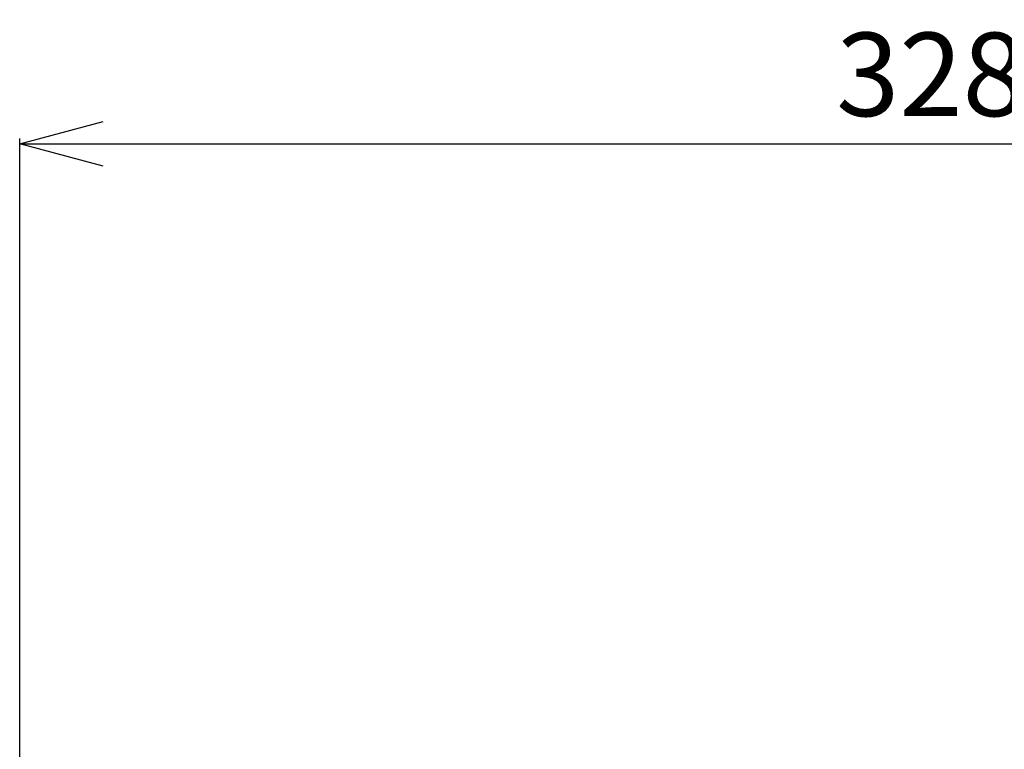
# Model space of a CAD drawing. Extents: x 1573 to 5415, y 845 to 8074.
# Drawn here: x 3165 to 3341, y 5854 to 5985 of the extents above; entities that cross this region are included whole.
import ezdxf

# ---------------------------------------------------------------- set-up
doc = ezdxf.new("R2010")
doc.units = 0
doc.header["$LTSCALE"] = 10
doc.header["$MEASUREMENT"] = 0
doc.linetypes.add('PLNÁ', pattern=[0])
doc.layers.get('0').update_dxf_attribs({"color": 6, "linetype": 'PLNÁ'})
doc.layers.add('8', color=4, linetype='PLNÁ')
doc.styles.get("Standard").update_dxf_attribs({"font": 'simplex'})
doc.dimstyles.new('muj styl', dxfattribs={"dimtxt": 3.5, "dimasz": 3, "dimexe": 1, "dimexo": 0, "dimgap": 1.5, "dimtad": 1, "dimzin": 9, "dimtxsty": 'Standard', "dimblk": 'OPEN30', "dimcen": 0, "dimclrd": 4, "dimclre": 4, "dimclrt": 3, "dimaunit": 1, "dimadec": 0, "dimazin": 0, "dimtfac": 0.6, "dimtmove": 0, "dimatfit": 0, "dimldrblk": 'PRCLFILL', "dimfxl": 0, "dimtolj": 1, "dimarcsym": 0})

# ---------------------------------------------------------------- blocks, each defined once
blk = doc.blocks.new('_Open30')
at = {"color": 0, "linetype": 'ByBlock', "lineweight": -2}
for p, q in [((-1, 0.267949), (0, 0)), ((0, 0), (-1, -0.267949)), ((0, 0), (-1, 0))]:
    blk.add_line(p, q, dxfattribs=at)
blk = doc.blocks.new('*D144')
at = {"layer": '8', "color": 4, "linetype": 'Continuous', "lineweight": -2, "transparency": 16777216}
for p, q in [((3164.51, 5799.88), (3164.51, 5963.77)), ((3179.51, 5962.77), (3477, 5962.77)), ((3492, 5917.43), (3492, 5963.77))]:
    blk.add_line(p, q, dxfattribs=at)
at = {"layer": '8', "color": 4, "lineweight": -2, "transparency": 16777216, "xscale": 15, "yscale": 15, "zscale": 15, "rotation": 180}
blk.add_blockref('_Open30', (3164.51, 5962.77), dxfattribs=at)
at = {"layer": '8', "color": 4, "lineweight": -2, "transparency": 16777216, "xscale": 15, "yscale": 15, "zscale": 15}
blk.add_blockref('_Open30', (3492, 5962.77), dxfattribs=at)
at = {"layer": '8', "color": 3, "transparency": 16777216, "insert": (3328.25, 5975.27), "char_height": 15, "attachment_point": 5}
blk.add_mtext('\\A1;328', dxfattribs=at)
blk = doc.blocks.new('PRCLFILL')
at = {"ltscale": 20}
for p, q in [((-1, 0.167), (0, 0)), ((-1, -0.167), (-1, 0.167)), ((0, 0), (-1, -0.167))]:
    blk.add_line(p, q, dxfattribs=at)
at = {"color": 0, "ltscale": 20}
for p, q in [((-1, 0.146), (-0.873, 0.146)), ((-1, 0.096), (-0.573, 0.096)), ((-1, 0.046), (-0.273, 0.046)), ((-1, -0.004), (-0.027, -0.004)), ((-1, -0.054), (-0.327, -0.054)), ((-1, -0.104), (-0.627, -0.104)), ((-1, -0.154), (-0.927, -0.154))]:
    blk.add_line(p, q, dxfattribs=at)

msp = doc.modelspace()

# ---------------------------------------------------------------- dimensions: what is measured, and where the dimension line sits
at = {"layer": '8'}
dim = msp.add_linear_dim(base=(3491.998, 5962.766), p1=(3164.51, 5799.879), p2=(3491.998, 5917.431), text='328', dimstyle='muj styl', override={"dimtxt": 15, "dimasz": 15, "dimgap": 5, "dimdec": 0, "dimarcsym": 1}, dxfattribs=at)
dim.commit()
dim.dimension.update_dxf_attribs({"geometry": '*D144', "text_midpoint": (3328.254, 5975.266)})

doc.saveas('drawing.dxf')
